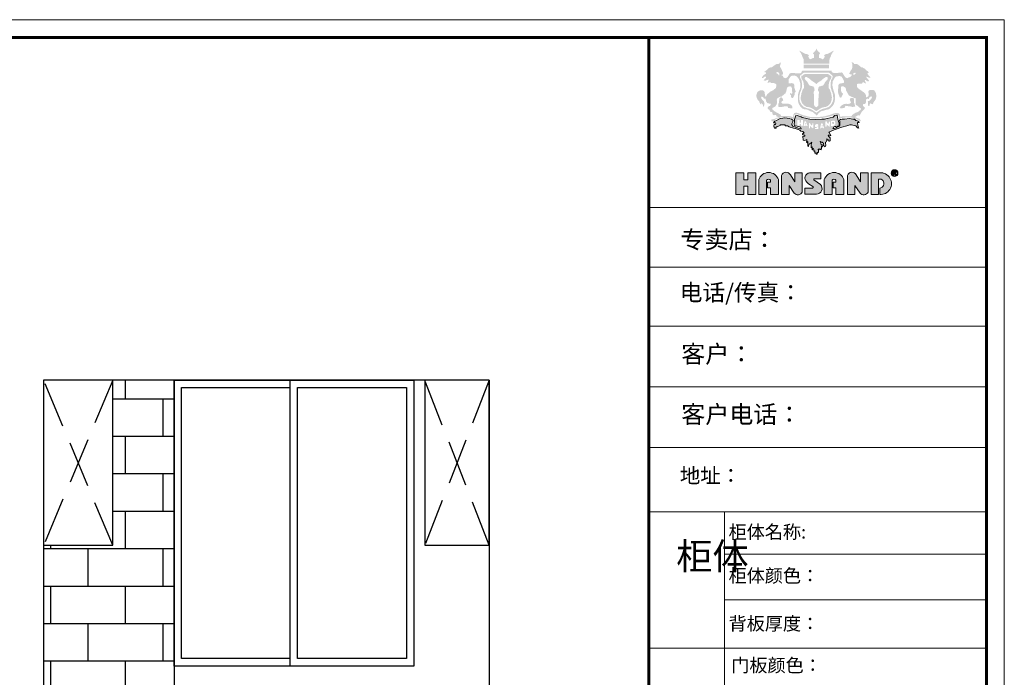
# Model space of a CAD drawing. Units: millimetres. Extents: x 747817 to 792118, y 484304 to 522647.
# Drawn here: x 776765 to 782107, y 487124 to 490690 of the extents above; entities that cross this region are included whole.
import ezdxf

# ---------------------------------------------------------------- set-up
doc = ezdxf.new("R2010")
doc.units = ezdxf.units.MM
doc.linetypes.add('DASH', pattern=[0.35, 0.25, -0.1])
doc.layers.add('01', color=7, linetype='Continuous')
doc.layers.add('家具01', color=24, linetype='Continuous')
doc.styles.get("Standard").update_dxf_attribs({"font": 'txt', "bigfont": 'gbcbig.shx'})

# ---------------------------------------------------------------- blocks, each defined once
blk = doc.blocks.new('tyj76j6ju6')
at = {"layer": '家具01', "linetype": 'ByBlock', "lineweight": 5}
h = blk.add_hatch(color=26, dxfattribs=at)
h.paths.add_polyline_path([(36625.4, 131573.1), (36625.9, 131590.3), (36632.3, 131594.1), (36639.5, 131595.2), (36653.4, 131593), (36658.5, 131593.4), (36665.9, 131604.3), (36670.9, 131602.7), (36678.7, 131597.6), (36685.4, 131595.8), (36684.5, 131601.6), (36680.2, 131610.3), (36677.7, 131618.4), (36683.4, 131618.8), (36690.3, 131612.7), (36698.1, 131609.5), (36707.5, 131611.4), (36705.2, 131616.1), (36691.3, 131632.9), (36686.4, 131638.7), (36690.3, 131640.4), (36696.4, 131638.3), (36707.5, 131633.8), (36716.9, 131633.4), (36713.1, 131640), (36706.5, 131645.5), (36702, 131651.3), (36695.4, 131660.4), (36696.5, 131664.5), (36700.1, 131665.2), (36703.3, 131668.9), (36701.5, 131674), (36690.9, 131680.8), (36685.2, 131684.2), (36680.4, 131692.2), (36668.3, 131698.6), (36663.9, 131701.7), (36653.7, 131701.7), (36647.4, 131709.4), (36632.6, 131720.8), (36626.1, 131725.5), (36616.4, 131725.5), (36606.2, 131726), (36605.4, 131728.2), (36604.4, 131730.7), (36598.7, 131734.5), (36590.2, 131736.2), (36590.4, 131733.6), (36594.3, 131727.3), (36595.7, 131721.2), (36594.8, 131700.7), (36592.4, 131692.4), (36585.1, 131682), (36573.9, 131660.8), (36575.4, 131658.2), (36582.6, 131656.6), (36591.5, 131654.7), (36589.5, 131646.9), (36583.4, 131640.4), (36575.9, 131636.9), (36566.5, 131633.4), (36560.2, 131630), (36549.4, 131635.4), (36536.3, 131654.1), (36532.2, 131662.5), (36526.8, 131668.6), (36522.9, 131668.6), (36493.8, 131665.1), (36477.7, 131665.1), (36467, 131666.4), (36457.1, 131672.3), (36456.9, 131680.6), (36261.5, 131680.4), (36257.3, 131674.2), (36256, 131669.1), (36253.7, 131667.4), (36248.8, 131663.1), (36242.4, 131662.4), (36230.6, 131664), (36223.4, 131662.2), (36212.4, 131664), (36202.4, 131665.8), (36192.7, 131665.8), (36178.3, 131662.7), (36172.8, 131653.6), (36168.1, 131645.2), (36160.3, 131635.1), (36151.6, 131630.3), (36141.8, 131633.2), (36136, 131635.9), (36133.1, 131641.9), (36131.8, 131647), (36123.9, 131648.3), (36123.6, 131651.7), (36126.1, 131653.6), (36129.4, 131654.3), (36133.1, 131658.3), (36133.6, 131667.6), (36129.1, 131674.9), (36120.7, 131695), (36115.1, 131701.8), (36112.1, 131714.3), (36115.1, 131717.1), (36117.4, 131725.8), (36116.8, 131732.6), (36112.8, 131738.8), (36111.4, 131731.5), (36103.2, 131724.7), (36089.9, 131725.5), (36067.9, 131710.3), (36058.8, 131702.6), (36051.2, 131702.9), (36040.1, 131699), (36030.5, 131689.1), (36006.7, 131671.2), (36011.5, 131670.4), (36020.3, 131668.7), (36021.1, 131661.9), (36002.8, 131650), (35991.7, 131633.8), (35996.8, 131630.7), (36003.9, 131634.6), (36009.8, 131640.6), (36020.9, 131639.7), (36020.3, 131634.4), (36014.1, 131627.6), (36004.5, 131617.1), (36009.3, 131614.6), (36014.6, 131612.9), (36035.3, 131621.9), (36038.4, 131618.5), (36033.6, 131610.6), (36029.4, 131595.9), (36039.2, 131603), (36047.1, 131604.2), (36053.4, 131599), (36076.5, 131597), (36084.2, 131592.9), (36088, 131589.1), (36089, 131579.5), (36085.6, 131564.9), (36071.3, 131553.5), (36065, 131548.7), (36048.2, 131540.7), (36034.5, 131528.9), (36027.6, 131523.4), (36020.1, 131508.2), (36016.5, 131507.1), (36014.9, 131509.3), (36014, 131516.6), (36012.2, 131524.3), (36010.8, 131538.5), (36002.4, 131547.3), (35995.6, 131549.6), (35986, 131550.3), (35973.8, 131546.4), (35969, 131543), (35962.6, 131537.8), (35956.9, 131523.2), (35955.4, 131514), (35957.4, 131500.3), (35962, 131491.4), (35967.8, 131482.3), (35972.7, 131478.7), (35982.5, 131458.1), (35986.6, 131454.4), (35987.7, 131456.5), (35990.8, 131468.6), (35993.8, 131456), (35998.7, 131457.3), (36000, 131447.9), (36003.3, 131437.9), (36006, 131445.8), (36009.4, 131453.1), (36010, 131460.1), (36006.8, 131472.9), (36003.8, 131478), (35997.8, 131483.5), (35993.3, 131489.7), (35989.3, 131495), (35988.1, 131500.1), (35986.5, 131505.9), (35994.7, 131507.1), (36001.8, 131502.3), (36007.4, 131493.1), (36011.2, 131493.2), (36018.3, 131493.6), (36018, 131488.1), (36020.4, 131476.2), (36028.2, 131465.2), (36038.3, 131462), (36051.7, 131459.7), (36048.9, 131447.3), (36037.1, 131443.6), (36033.8, 131438.5), (36030.9, 131434), (36032.5, 131423.6), (36037.1, 131422.5), (36040.2, 131421.8), (36043.5, 131418.1), (36046.1, 131410.7), (36050.3, 131405.1), (36056, 131405.8), (36060.6, 131404.1), (36062.1, 131399.5), (36063.2, 131392.5), (36065.4, 131388.1), (36069.4, 131384.3), (36074.9, 131384.1), (36083.3, 131385.5), (36087.8, 131383.1), (36087.7, 131379.7), (36089.3, 131375.7), (36093.7, 131373.8), (36107.7, 131371.7), (36102.3, 131369.1), (36091.9, 131367), (36087.8, 131364.1), (36076.4, 131359.3), (36062, 131356.5), (36054.3, 131354.6), (36055.1, 131348.4), (36060.5, 131341.9), (36063.7, 131344.6), (36072.9, 131347.4), (36080.2, 131354.7), (36101.1, 131363.8), (36109.3, 131367.1), (36119.7, 131370.8), (36158.7, 131369.9), (36179.4, 131368), (36202, 131358.6), (36206.7, 131358.9), (36206.5, 131366.2), (36206.7, 131376), (36207.4, 131382.6), (36211.7, 131387.5), (36227.7, 131391), (36238.9, 131386.3), (36261.3, 131376), (36302, 131366.8), (36334.9, 131362.4), (36387.6, 131364.7), (36403.3, 131367), (36434.8, 131373.6), (36464.5, 131381.9), (36471.4, 131385.8), (36480.3, 131388.5), (36494.1, 131387.9), (36499.7, 131386), (36504.7, 131379.7), (36506.3, 131364.5), (36507.3, 131360.4), (36513.4, 131360.9), (36522.3, 131364.5), (36539.4, 131368.2), (36563.3, 131369.5), (36585, 131369.7), (36605.6, 131364.3), (36630.2, 131355), (36650.5, 131342.5), (36649.9, 131350.8), (36644.9, 131359), (36627.6, 131366.2), (36608.7, 131371.8), (36613.8, 131372.8), (36621.4, 131376.2), (36626.8, 131381.4), (36632.9, 131382.4), (36643, 131381.8), (36648.7, 131389.8), (36653.6, 131400.8), (36663.5, 131413.5), (36677.1, 131426), (36678.3, 131433.6), (36676, 131437.8), (36669.2, 131442.4), (36665.2, 131446.7), (36666.1, 131453.5), (36667.8, 131457.9), (36678.8, 131458.5), (36681.3, 131460.7), (36685.5, 131469.7), (36686.2, 131485.6), (36689.1, 131491.5), (36695.5, 131493.9), (36704.6, 131492.4), (36706.2, 131495.1), (36708.1, 131501.9), (36717.9, 131508.8), (36723.4, 131508.8), (36725.5, 131502.4), (36720.9, 131491.3), (36707.1, 131479.5), (36702.1, 131479.3), (36698.1, 131477.1), (36699.6, 131457.1), (36700.4, 131449.5), (36701.9, 131444.5), (36706.3, 131444.2), (36709.5, 131449.2), (36710.2, 131454.4), (36712.2, 131459.6), (36718.3, 131464.2), (36721.4, 131459.1), (36726.7, 131456.8), (36732.7, 131460), (36735.2, 131464.7), (36735.9, 131469.6), (36743.2, 131479.5), (36749.9, 131488.9), (36756.1, 131511.2), (36750.6, 131534.8), (36740.9, 131549), (36733.9, 131551.7), (36714.8, 131552.6), (36707.1, 131549.3), (36702.4, 131543.2), (36703.1, 131521.5), (36703.1, 131514), (36698.5, 131508.3), (36692.6, 131503.7), (36685.1, 131504.6), (36687.1, 131514.9), (36680.4, 131526.7), (36672.6, 131535.4), (36646.7, 131553.6), (36633.5, 131563.1)])
h.paths.add_polyline_path([(36553.6, 131548.9), (36565.6, 131525.4), (36573.5, 131514.5), (36587.2, 131508.1), (36618.4, 131494.3), (36617.6, 131472.6), (36618, 131453.6), (36629.7, 131446.5), (36641.6, 131435.6), (36653.8, 131427.3), (36649.9, 131419.4), (36634.1, 131406.9), (36614.5, 131399.2), (36602.6, 131391.9), (36594.1, 131385.2), (36588, 131377.2), (36551.6, 131377.5), (36527.1, 131376.3), (36515.4, 131370.9), (36512, 131388.2), (36504.5, 131397.1), (36494, 131398.9), (36475.5, 131397.3), (36450.9, 131387.8), (36410, 131376.3), (36367.7, 131371.6), (36319.3, 131371.2), (36266.9, 131383.9), (36234.8, 131397.7), (36220.5, 131401.5), (36209.3, 131398.3), (36206, 131394.3), (36202.8, 131387.2), (36200.8, 131382), (36200.8, 131376.2), (36199.7, 131369.8), (36196.1, 131371.3), (36184.4, 131376.7), (36172.8, 131378.3), (36162.6, 131378.5), (36135.2, 131378), (36121.6, 131378), (36116.4, 131387.7), (36107.4, 131392.8), (36094, 131400.9), (36077.1, 131409.5), (36065.1, 131419.8), (36061.4, 131427.2), (36063.1, 131433), (36072.7, 131437.8), (36082.2, 131442.7), (36091.9, 131457.5), (36092.4, 131476.9), (36091.7, 131487.7), (36094, 131494.2), (36110.4, 131505.8), (36122.4, 131507.6), (36149.4, 131529.9), (36155.7, 131544.8), (36157.7, 131558.2), (36160.3, 131567), (36166.5, 131573.4), (36181.1, 131576.7), (36187.8, 131573.7), (36191.7, 131566.8), (36193.3, 131550.6), (36194.9, 131530.8), (36191.7, 131526.9), (36183.6, 131529.9), (36179.5, 131531.2), (36179.2, 131522.5), (36185.2, 131518.1), (36186.4, 131508.4), (36190.3, 131499.9), (36199.3, 131498.5), (36209.7, 131518.3), (36211.3, 131532.6), (36214.1, 131535.4), (36218, 131540.3), (36213.6, 131553.7), (36209.5, 131565.9), (36209.5, 131583.9), (36203, 131594.7), (36191.5, 131598.1), (36182.4, 131596.3), (36170.7, 131597), (36170.2, 131610.6), (36171.6, 131624.3), (36180.1, 131637.1), (36185.4, 131642.6), (36191.1, 131646.7), (36207.3, 131648.5), (36223.1, 131643.5), (36238, 131626.1), (36243.3, 131612.4), (36248.3, 131594.9), (36249, 131575.3), (36246.5, 131559.4), (36239.4, 131544.6), (36233.7, 131524.8), (36232.4, 131504.5), (36232.3, 131480.2), (36237.6, 131459.6), (36248.6, 131441.8), (36261.2, 131429.2), (36277.4, 131422.5), (36290.5, 131422), (36297.8, 131419.2), (36312.5, 131412), (36331.7, 131405.3), (36351.9, 131387.1), (36357.5, 131380.6), (36368.7, 131395), (36384.7, 131410.1), (36405.1, 131415.2), (36417, 131419), (36439.5, 131423.8), (36453.4, 131435), (36468.6, 131452.6), (36475.5, 131467.8), (36480.2, 131492.5), (36478.8, 131521.4), (36470.5, 131545.7), (36463.4, 131574.2), (36462.4, 131581.9), (36463.4, 131607.8), (36477.1, 131631.9), (36485.6, 131641), (36495.5, 131643.6), (36507.7, 131644.2), (36518.2, 131643.6), (36525.5, 131637.9), (36530.1, 131630.1), (36536, 131619), (36540, 131610.9), (36539.2, 131602.4), (36536.8, 131598.3), (36526.7, 131597.1), (36517.4, 131596.3), (36505.5, 131591.6), (36502.8, 131584.5), (36500.4, 131558.2), (36499.2, 131544.5), (36499.4, 131536.6), (36506.5, 131515), (36511.7, 131503.5), (36516.8, 131501), (36519.6, 131499), (36526.3, 131511.5), (36531.1, 131521.4), (36533.4, 131528.1), (36526.7, 131532.6), (36522.6, 131537.8), (36518.4, 131555.2), (36518.4, 131565.7), (36521.8, 131576.6), (36536.8, 131575.4), (36550.7, 131565.9)], flags=16)
h.paths.add_polyline_path([(36599.3, 131499.1), (36605.2, 131494.2), (36605, 131480.5), (36605.5, 131468.4), (36610.2, 131459.8), (36613.9, 131441.9), (36597.9, 131438.8), (36578.4, 131443), (36568.1, 131443.9), (36556.3, 131446.1), (36549.4, 131446.4), (36546.3, 131440.8), (36544.9, 131435.6), (36541.1, 131432.6), (36523.9, 131429.9), (36516.3, 131429.9), (36511.4, 131432.8), (36518.2, 131444.9), (36525.1, 131450), (36536.4, 131456.9), (36551.4, 131459.8), (36565.2, 131459.6), (36575, 131459.8), (36581.6, 131462.5), (36586.1, 131470.1), (36582.1, 131477.3), (36578, 131485.6), (36582.4, 131497.9)], flags=0)
h.paths.add_polyline_path([(36603.5, 131652.3), (36601.3, 131654.7), (36602.2, 131658.2), (36602.3, 131662.6), (36605.8, 131665.9), (36614.5, 131666.4), (36618.1, 131662.8), (36617.4, 131660), (36613.5, 131659), (36612.9, 131658.1), (36607.7, 131653.1)], flags=16)
h.paths.add_polyline_path([(36462.9, 131534.1), (36466.7, 131516.5), (36467.4, 131503), (36468.6, 131493.2), (36464.6, 131474.2), (36452.3, 131452.5), (36437.1, 131438.3), (36420.4, 131432.1), (36413.8, 131429.7), (36409.3, 131429.1), (36394.4, 131425.3), (36374.1, 131414.4), (36368.9, 131409.9), (36362.2, 131405.8), (36353.8, 131400.1), (36352, 131402.8), (36347.6, 131405.8), (36340.9, 131409.9), (36335.7, 131414.4), (36315.4, 131425.3), (36300.5, 131429.1), (36296, 131429.7), (36289.4, 131432.1), (36272.7, 131438.3), (36257.5, 131452.5), (36245.2, 131474.2), (36241.2, 131493.2), (36242.4, 131503), (36243, 131516.5), (36246.9, 131534.1), (36252.3, 131546), (36255.9, 131558.7), (36260.2, 131572.4), (36259, 131598.3), (36255.9, 131619.1), (36248, 131632.1), (36245.8, 131640.4), (36247.1, 131645.9), (36250.6, 131650.3), (36252.8, 131653.7), (36256.4, 131654.1), (36260, 131657.3), (36265.8, 131663.9), (36273.1, 131668), (36354.9, 131668), (36436.7, 131668), (36444, 131663.9), (36449.8, 131657.3), (36453.3, 131654.1), (36457, 131653.7), (36459.2, 131650.3), (36462.7, 131645.9), (36464, 131640.4), (36461.8, 131632.1), (36453.9, 131619.1), (36450.7, 131598.3), (36449.6, 131572.4), (36453.9, 131558.7), (36457.5, 131546)], flags=16)
h.paths.add_polyline_path([(36453.4, 131532.8), (36455.9, 131517.9), (36458.6, 131504.3), (36458, 131488.6), (36452.8, 131471.6), (36448.6, 131462.2), (36443.5, 131456.6), (36436.6, 131449.4), (36429.3, 131444.8), (36420, 131439.6), (36400.5, 131436.6), (36390.1, 131433.2), (36375.5, 131425), (36354.9, 131410.7), (36334.3, 131425), (36319.7, 131433.2), (36309.3, 131436.6), (36289.8, 131439.6), (36280.5, 131444.8), (36273.1, 131449.4), (36266.3, 131456.6), (36261.2, 131462.2), (36257, 131471.6), (36251.8, 131488.6), (36251.2, 131504.3), (36253.8, 131517.9), (36256.4, 131532.8), (36260.3, 131540.5), (36263.7, 131553.8), (36266.7, 131557.9), (36271, 131562.3), (36273.6, 131571), (36271.7, 131586.9), (36271, 131597.2), (36266.7, 131611.4), (36262.8, 131617.3), (36256.9, 131628.3), (36254.6, 131635.4), (36254.2, 131640.4), (36256.3, 131646.8), (36264.4, 131648.4), (36266.4, 131651.2), (36269.4, 131654.6), (36271.8, 131656.8), (36282.7, 131657.7), (36354.9, 131657.7), (36427.1, 131657.7), (36438, 131656.8), (36440.4, 131654.6), (36443.4, 131651.2), (36445.4, 131648.4), (36453.5, 131646.8), (36455.6, 131640.4), (36455.2, 131635.4), (36452.9, 131628.3), (36447, 131617.3), (36443.1, 131611.4), (36438.8, 131597.2), (36438.1, 131586.9), (36436.2, 131571), (36438.8, 131562.3), (36443.1, 131557.9), (36446, 131553.8), (36449.5, 131540.5)], flags=0)
h.paths.add_polyline_path([(36431.4, 131626.6), (36428.7, 131621.2), (36425.3, 131616.4), (36420.8, 131613.7), (36414.5, 131605.2), (36407.3, 131592.8), (36403.7, 131586.7), (36400.7, 131582), (36374.1, 131575), (36368.7, 131566.7), (36366.2, 131550.4), (36370.3, 131543.4), (36372.4, 131536.6), (36373.4, 131529.9), (36369.6, 131522.2), (36369.5, 131449.8), (36363.4, 131442.7), (36358.7, 131438.4), (36354.9, 131437.1), (36351.1, 131438.4), (36346.4, 131442.7), (36340.3, 131449.8), (36340.2, 131522.2), (36336.4, 131529.9), (36337.4, 131536.6), (36339.5, 131543.4), (36343.6, 131550.4), (36341, 131566.7), (36335.6, 131575), (36309.1, 131582), (36306.1, 131586.7), (36302.5, 131592.8), (36295.3, 131605.2), (36289, 131613.7), (36284.5, 131616.4), (36281.1, 131621.2), (36278.4, 131626.6), (36278.4, 131630.8), (36280.2, 131637.1), (36290.1, 131639.2), (36295.6, 131635.3), (36303.2, 131630.6), (36310.4, 131626.1), (36317.8, 131619.8), (36321.7, 131615.1), (36331.6, 131608.8), (36335.9, 131606.3), (36348.7, 131597.6), (36354.9, 131591.3), (36361.1, 131597.6), (36373.9, 131606.3), (36378.2, 131608.8), (36388.1, 131615.1), (36392, 131619.8), (36399.4, 131626.1), (36406.6, 131630.6), (36414.2, 131635.3), (36419.6, 131639.2), (36429.6, 131637.1), (36431.4, 131630.8)], flags=16)
h.paths.add_polyline_path([(36195.8, 131441), (36196.2, 131433), (36194.5, 131430.1), (36184.9, 131430.6), (36169.3, 131431.2), (36166.2, 131433.7), (36165.7, 131439.7), (36160.6, 131443), (36149.2, 131443.5), (36142.3, 131442.6), (36124.7, 131439), (36111.3, 131438.4), (36103.5, 131439), (36102.2, 131444.1), (36102.6, 131460.8), (36106.2, 131468.2), (36107.5, 131480.7), (36109.6, 131493.8), (36110.7, 131496.5), (36114.2, 131500.5), (36121.4, 131503.6), (36128, 131497.6), (36132.7, 131491.6), (36134.3, 131483.8), (36131.2, 131478.9), (36128.3, 131478.7), (36125.1, 131475.5), (36122.5, 131470.4), (36123.4, 131466.9), (36129.8, 131461.7), (36143.9, 131459.7), (36163.3, 131461.5), (36181.3, 131456.6), (36189.8, 131449.9)], flags=0)
h.paths.add_polyline_path([(36109, 131656), (36107.8, 131650.8), (36105.7, 131649.1), (36101.2, 131656.9), (36097.2, 131659.9), (36089.5, 131663.8), (36089.7, 131668.5), (36092.3, 131669.7), (36097.5, 131671.2), (36102.6, 131670), (36107.5, 131662.5)], flags=16)
h.paths.add_polyline_path([(36500.7, 131350.9), (36498, 131356.1), (36496.5, 131373.7), (36494.4, 131382), (36490.9, 131383.8), (36474.9, 131381.7), (36473.7, 131378.2), (36467, 131370.7), (36426.9, 131363), (36408.8, 131357.7), (36392.4, 131356.7), (36351.7, 131355.8), (36312.4, 131356.5), (36300.3, 131358.9), (36292.1, 131361.5), (36284, 131364.2), (36261.4, 131368.8), (36253.5, 131372.9), (36234.7, 131379.7), (36227.8, 131382.5), (36216.9, 131378.7), (36213.3, 131369.8), (36210.5, 131354.9), (36208.8, 131343.3), (36207.7, 131324.5), (36209, 131315.2), (36215.1, 131313.1), (36227.8, 131311), (36249.5, 131303.4), (36253.7, 131296.5), (36252, 131294.2), (36241.5, 131296), (36230.4, 131299.8), (36197.8, 131311.8), (36191.5, 131319.7), (36192, 131326.9), (36198.4, 131339.6), (36201.7, 131351.7), (36196.8, 131354.1), (36189, 131357.1), (36175.1, 131362.6), (36160.5, 131364.2), (36144, 131365.4), (36132.7, 131364.7), (36115.1, 131361), (36106.4, 131358.1), (36089.4, 131349.8), (36077.7, 131344.4), (36073.4, 131339.6), (36071.1, 131337), (36070.6, 131334.1), (36078.5, 131334), (36083, 131332.6), (36084.6, 131328.7), (36083, 131321), (36077.3, 131321), (36073.8, 131321.3), (36071.9, 131312.8), (36074.6, 131301.3), (36077.3, 131297.6), (36087.1, 131297.5), (36086, 131302.7), (36094.3, 131308.4), (36103.1, 131309.9), (36114.2, 131315), (36115, 131320.5), (36131.2, 131320), (36144.6, 131320.2), (36149.4, 131313.5), (36163.8, 131313.2), (36175.2, 131307.6), (36203.2, 131297.7), (36213.8, 131294.4), (36234.5, 131289.2), (36244.9, 131284.1), (36250.8, 131277.3), (36265.9, 131275.8), (36274.2, 131267), (36262.1, 131260.5), (36263.1, 131254.7), (36278.4, 131250.2), (36279.3, 131244.8), (36265, 131243.6), (36268.4, 131217.7), (36276.4, 131215.6), (36283.1, 131217.1), (36286.4, 131220.9), (36292.6, 131222.6), (36292.1, 131215.2), (36290.7, 131205.4), (36291.8, 131199.5), (36298.4, 131207.8), (36298.3, 131201.9), (36297.8, 131188), (36298.5, 131179.1), (36299.9, 131175.5), (36300.5, 131174.3), (36302.3, 131177), (36306, 131187.1), (36307.6, 131190.2), (36318, 131198.2), (36321.6, 131200.9), (36325.9, 131203.4), (36320.9, 131187.5), (36320.8, 131180.8), (36321.1, 131168.4), (36321.5, 131166), (36323.9, 131170), (36325, 131172.3), (36327.1, 131171.2), (36327.3, 131154.6), (36327.9, 131152.4), (36329.5, 131152.9), (36330.5, 131156.9), (36332.2, 131161), (36334.3, 131161.4), (36337.2, 131159.6), (36339.2, 131155.2), (36339, 131147.4), (36339.2, 131145), (36342, 131144.1), (36343, 131145.9), (36344.8, 131144.4), (36345.8, 131135.4), (36346, 131131.4), (36347.8, 131130.8), (36349.3, 131132), (36351.9, 131133.4), (36353.7, 131128.2), (36354.3, 131124.5), (36356.2, 131123.7), (36360.5, 131124.9), (36361, 131131.4), (36361.7, 131138.6), (36365.6, 131134.7), (36367.3, 131133.2), (36368.6, 131139.6), (36369, 131144.4), (36368.4, 131156.8), (36369.3, 131158.3), (36371.6, 131156.6), (36371.7, 131151.8), (36375, 131158.7), (36378.5, 131159.4), (36382.2, 131155.9), (36387.4, 131153.9), (36389.5, 131164.7), (36388.6, 131169.9), (36388.9, 131178.9), (36393.5, 131173.8), (36395.3, 131172.6), (36394.7, 131179.4), (36393.5, 131186.7), (36387.6, 131186), (36386.9, 131190.7), (36386.1, 131196), (36382.1, 131202.8), (36381.3, 131206.8), (36381.9, 131208.5), (36386.4, 131206.3), (36389.6, 131203.1), (36394.7, 131204), (36397.3, 131202.3), (36398, 131199.3), (36402, 131197), (36402.1, 131192.8), (36400.9, 131187.4), (36404.9, 131180), (36412.4, 131175.5), (36413.6, 131173.9), (36418, 131183.9), (36416.8, 131197.9), (36417.1, 131204.7), (36420, 131206.8), (36422.7, 131211.7), (36425.5, 131218.1), (36425, 131224.8), (36426, 131226.2), (36433.4, 131221.1), (36433, 131212.9), (36442.3, 131212.2), (36445.2, 131213), (36446.7, 131214.6), (36446.2, 131234), (36436.8, 131245), (36434.1, 131247.9), (36433.4, 131250.1), (36442.2, 131250.6), (36447.2, 131248.7), (36451.5, 131247.1), (36442.6, 131267.6), (36438.6, 131270.4), (36462.9, 131282.2), (36480.7, 131289.6), (36524.6, 131303.8), (36557.4, 131313.5), (36579.1, 131319), (36588.6, 131319.6), (36617.6, 131312.2), (36629.6, 131298.9), (36638.9, 131297.2), (36634.9, 131307.2), (36630.7, 131319.2), (36629.9, 131328.5), (36630.1, 131331), (36630.3, 131334.6), (36633.3, 131335.7), (36637.3, 131335.2), (36639.8, 131336.5), (36638.9, 131342.7), (36634.5, 131345.1), (36628.2, 131347.1), (36619, 131348), (36608.6, 131358), (36599, 131358.5), (36575.2, 131362), (36542.3, 131358.5), (36527.4, 131357.8), (36515.2, 131355.2), (36510.2, 131350.3), (36511.2, 131342.8), (36511.5, 131326.2), (36512.4, 131320.5), (36511.5, 131314.7), (36510.4, 131312), (36505, 131308), (36498.5, 131305.6), (36490.2, 131301.5), (36486.8, 131300.2), (36474.9, 131296.2), (36465.9, 131294.5), (36466.2, 131298.5), (36469.7, 131304.3), (36478, 131307.7), (36485.3, 131309.8), (36495.4, 131311.2), (36504.4, 131313.3), (36506.7, 131313.8), (36507.5, 131329.9), (36504.9, 131336.3)])
h.paths.add_polyline_path([(36309.9, 131331.3), (36314, 131330.8), (36316.9, 131324.1), (36321.6, 131317.2), (36324.6, 131314.8), (36327.8, 131318.6), (36327.8, 131323.8), (36329.1, 131329.7), (36333.4, 131331.3), (36334.7, 131329.1), (36335.9, 131324), (36334.6, 131306.3), (36335, 131299.5), (36332.9, 131295.6), (36329.5, 131298.8), (36322.8, 131303.5), (36318.6, 131306.5), (36313.7, 131313.4), (36313.6, 131302.7), (36312, 131296.2), (36305.8, 131297.4), (36305.9, 131329.9)], flags=16)
h.paths.add_polyline_path([(36288.3, 131337.9), (36290.2, 131330), (36291.1, 131327), (36297, 131311.8), (36291.2, 131310.9), (36289.9, 131313.1), (36287.8, 131315.1), (36282.6, 131314.8), (36279.4, 131314.8), (36275.7, 131311), (36270, 131311.1), (36275.9, 131339.2), (36277.2, 131342.1), (36278.3, 131343.5), (36285.4, 131343.3)], flags=16)
h.paths.add_polyline_path([(36286.1, 131329.5), (36288.3, 131324.6), (36285.4, 131324), (36282.8, 131323.2), (36279.3, 131323.5), (36281.7, 131331.9), (36283.2, 131332.2)], flags=0)
h.paths.add_polyline_path([(36347.1, 131318), (36350.7, 131321.9), (36357.7, 131325.8), (36364.3, 131324.1), (36368.2, 131319.4), (36369.2, 131315.7), (36365.5, 131312.4), (36362.6, 131310.9), (36367.8, 131308.6), (36369.5, 131302.3), (36368.8, 131298.6), (36368.7, 131293.4), (36367, 131292.3), (36362.8, 131291.4), (36354.2, 131291.7), (36348.5, 131291.1), (36346.4, 131292.2), (36345.1, 131294.8), (36346.1, 131298.9), (36348.6, 131298.5), (36355.1, 131297.9), (36359.3, 131298.3), (36360.1, 131302.7), (36357.3, 131303.2), (36352.4, 131304.4), (36349.5, 131304.9), (36346.9, 131306.1), (36346.1, 131308.5)], flags=16)
h.paths.add_polyline_path([(36265.5, 131314.1), (36252, 131314.1), (36252, 131325.1), (36244.4, 131325.1), (36244.4, 131314.7), (36228.2, 131314.7), (36228.2, 131351.1), (36244.2, 131351.1), (36244.2, 131333.6), (36252.6, 131333.6), (36252.6, 131351.1), (36265.5, 131351.1)], flags=16)
h.paths.add_polyline_path([(36386.1, 131325.1), (36387.5, 131328), (36388.6, 131329.4), (36395.7, 131329.2), (36398.6, 131323.8), (36400.5, 131316), (36401.3, 131312.9), (36407.3, 131297.7), (36401.5, 131296.9), (36400.1, 131299), (36398, 131301), (36392.8, 131300.7), (36389.7, 131300.7), (36386, 131296.9), (36380.3, 131297)], flags=16)
h.paths.add_polyline_path([(36392, 131317.8), (36393.5, 131318.1), (36396.4, 131315.4), (36398.5, 131310.5), (36395.6, 131309.9), (36393, 131309.1), (36389.5, 131309.4)], flags=0)
h.paths.add_polyline_path([(36416, 131341.3), (36420, 131342.7), (36424.1, 131342.1), (36427, 131335.5), (36431.7, 131328.5), (36434.7, 131326.1), (36437.9, 131329.9), (36437.9, 131335.2), (36439.2, 131341.1), (36443.5, 131342.7), (36444.8, 131340.4), (36446, 131335.3), (36444.7, 131317.6), (36445.1, 131310.8), (36443, 131307), (36439.6, 131310.1), (36432.9, 131314.9), (36428.7, 131317.9), (36423.8, 131324.7), (36423.7, 131314.1), (36422.1, 131307.5), (36416, 131308.8)], flags=16)
h.paths.add_polyline_path([(36452.4, 131346.1), (36461.1, 131346.4), (36468.7, 131347.2), (36476.4, 131347.1), (36479.6, 131343.3), (36480.8, 131336.1), (36480.7, 131323.9), (36476.2, 131316.1), (36466.4, 131312.3), (36453.9, 131313.2)], flags=16)
h.paths.add_polyline_path([(36460.4, 131338.5), (36467.9, 131339.3), (36472.3, 131339.1), (36472.7, 131330.1), (36471.4, 131325), (36462.7, 131324.4), (36460.4, 131333.3)], flags=0)
h.paths.add_polyline_path([(36438.7, 131721.3), (36271, 131721.3), (36271, 131697), (36438.7, 131697)], flags=17)
h.paths.add_polyline_path([(36442.1, 131747.9), (36443.4, 131759.4), (36450.2, 131772), (36455, 131787.1), (36462, 131799.5), (36469.5, 131810.2), (36471.1, 131813.9), (36458.2, 131807.8), (36444.5, 131799.2), (36429.8, 131791.9), (36418.5, 131791.1), (36412.8, 131787.1), (36406.7, 131782), (36411.2, 131775.8), (36409.6, 131770.2), (36405.1, 131763), (36400.8, 131758.1), (36397.8, 131756.8), (36392.2, 131757.9), (36386, 131763), (36376.9, 131764.6), (36373.4, 131766.2), (36372.8, 131775.6), (36374.2, 131788.7), (36381.4, 131796.5), (36375.5, 131801.1), (36373.6, 131804.6), (36364, 131811.8), (36359.7, 131819.9), (36356.4, 131827.9), (36353.2, 131819.9), (36348.9, 131811.8), (36339.2, 131804.6), (36337.4, 131801.1), (36331.5, 131796.5), (36338.7, 131788.7), (36340, 131775.6), (36339.5, 131766.2), (36336, 131764.6), (36326.9, 131763), (36320.7, 131757.9), (36315.1, 131756.8), (36312.1, 131758.1), (36307.8, 131763), (36303.3, 131770.2), (36301.6, 131775.8), (36306.2, 131782), (36300, 131787.1), (36294.4, 131791.1), (36283.1, 131791.9), (36268.3, 131799.2), (36254.7, 131807.8), (36241.8, 131813.9), (36243.4, 131810.2), (36250.9, 131799.5), (36257.9, 131787.1), (36262.7, 131772), (36269.4, 131759.4), (36270.8, 131747.9), (36271.2, 131728.3), (36441.7, 131728.3)])
h = blk.add_hatch(color=26, dxfattribs=at)
h.paths.add_polyline_path([(35871.8, 130953.6), (35871.8, 131000.8), (35819.8, 131000.8), (35819.8, 130856.5), (35871.8, 130856.5), (35871.8, 130910.5), (35898.9, 130910.5), (35898.9, 130856.5), (35951, 130856.5), (35951, 131000.8), (35898.9, 131000.8), (35898.9, 130953.6)])
h.paths.add_polyline_path([(35971.7, 130855.2), (36023.6, 130855.2), (36023.6, 130950.6, -0.627199), (36050.1, 130950.6), (36050.1, 130937.1), (36030.8, 130937.1), (36030.8, 130900.8), (36050.1, 130900.8), (36050.1, 130855.2), (36103, 130855.2), (36103, 130955.2, 0.718995), (35971.7, 130955.2)])
h.paths.add_polyline_path([(36173.9, 130916), (36207.6, 130865.8, 0.529253), (36261.4, 130871.5), (36261.4, 131000.5), (36211.3, 131000.5), (36211.3, 130939.3), (36181, 130989.9, 0.62169), (36123.8, 130982.2), (36123.8, 130856.6), (36173.9, 130856.6)])
h.paths.add_polyline_path([(36303.1, 130927.8), (36338.2, 130904.2), (36328.8, 130897.5), (36278.5, 130897.5), (36278.5, 130857.9), (36355.6, 130857.9, 0.666634), (36382.4, 130922.2), (36339.5, 130952.5), (36330.9, 130955.5), (36341.2, 130959.9), (36386.2, 130959.9), (36386.2, 130999.9), (36310.7, 130999.9, 0.645148), (36290.9, 130938.4)])
h.paths.add_polyline_path([(36459.6, 130950.6, -0.627199), (36486, 130950.6), (36486, 130937.1), (36466.7, 130937.1), (36466.7, 130900.8), (36486, 130900.8), (36486, 130855.2), (36538.9, 130855.2), (36538.9, 130955.2, 0.718995), (36407.6, 130955.2), (36407.6, 130855.2), (36459.6, 130855.2)])
h.paths.add_polyline_path([(36562.2, 130856.6), (36612.4, 130856.6), (36612.4, 130916), (36646.1, 130865.8, 0.529253), (36699.9, 130871.5), (36699.9, 131000.5), (36649.8, 131000.5), (36649.8, 130939.3), (36619.5, 130989.9, 0.62169), (36562.2, 130982.2)])
h.paths.add_polyline_path([(36770.2, 130958.3, -1.064608), (36777.7, 130898.7), (36777.7, 130855.8, 1.002194), (36788.4, 131000.5), (36720.9, 131000.5), (36720.9, 130856), (36770.2, 130856)])
h = blk.add_hatch(color=26, dxfattribs=at)
h.paths.add_polyline_path([(36899.2, 130998.5, 1), (36853.9, 130998.5, 1)])
h.paths.add_polyline_path([(36894.7, 130998.5, 1), (36858.4, 130998.5, 1)], flags=16)
h = blk.add_hatch(color=26, dxfattribs=at)
h.paths.add_polyline_path([(36884.9, 131003), (36884.8, 131005.6), (36882.8, 131007.7), (36880.8, 131009.6), (36877.1, 131010.3), (36865.9, 131010.3), (36865.9, 130986.5), (36870.8, 130986.5), (36870.8, 130995.9), (36871.6, 130995.9), (36874.2, 130996.1), (36876, 130994), (36877, 130992.3), (36879.2, 130989.6), (36879.7, 130986.5), (36886.4, 130986.5), (36885.2, 130988.6), (36883.2, 130991.6), (36879.2, 130997.2), (36882.5, 130999), (36883.8, 130999.9)])
h.paths.add_polyline_path([(36880.4, 131002.4), (36879.3, 130999.8), (36875.2, 130999.5), (36873.3, 130999.6), (36870.5, 130999.4), (36870.5, 131006.5), (36872, 131006.5), (36874.1, 131006.6), (36876.6, 131006.6), (36879.5, 131006.4)], flags=16)
at = {"color": 0, "linetype": 'ByBlock', "lineweight": 5}
for p, q in [((37299.9, 130768.4), (35239.3, 130768.4)), ((37489.3, 130768.4), (35291.3, 130768.4)), ((37299.9, 130768.4), (35291.3, 130768.4)), ((37489.3, 130373.1), (35239.3, 130373.1)), ((37489.3, 129979.1), (35239.3, 129979.1)), ((37489.3, 129574.7), (35239.3, 129574.7)), ((37489.3, 129170.3), (35239.3, 129170.3)), ((37489.3, 128460.8), (35742.7, 128460.8)), ((37489.3, 128156.2), (35742.7, 128156.2)), ((37489.3, 127835.1), (35239.3, 127835.1))]:
    blk.add_line(p, q, dxfattribs=at)
at = {"linetype": 'ByBlock', "lineweight": 5}
blk.add_line((35742.7, 126514.2), (35742.7, 128743.7), dxfattribs=at)
blk.add_lwpolyline([(37607.5, 124177.9), (26354.3, 124177.9), (26354.3, 132020), (37607.5, 132020)], close=True, dxfattribs=at)
blk.add_lwpolyline([(37607.5, 124177.9), (26354.3, 124177.9), (26354.3, 132020), (37607.5, 132020)], close=True, dxfattribs=at)
blk.add_lwpolyline([(37607.5, 124177.9), (26354.3, 124177.9), (26354.3, 132020), (37607.5, 132020)], close=True, dxfattribs=at)
at = {"linetype": 'ByBlock', "lineweight": 5, "const_width": 19.6}
blk.add_lwpolyline([(37489.3, 124296.1), (26472.7, 124296.1), (26472.7, 131901.8), (37489.3, 131901.8)], close=True, dxfattribs=at)
blk.add_lwpolyline([(37489.3, 124296.1), (26472.7, 124296.1), (26472.7, 131901.8), (37489.3, 131901.8)], close=True, dxfattribs=at)
blk.add_lwpolyline([(37489.3, 124296.1), (26472.7, 124296.1), (26472.7, 131901.8), (37489.3, 131901.8)], close=True, dxfattribs=at)
at = {"color": 0, "linetype": 'ByBlock', "lineweight": 5, "const_width": 19.6}
blk.add_lwpolyline([(35239.3, 131901.8), (35239.3, 124940.3)], dxfattribs=at)
at = {"layer": '01', "linetype": 'ByBlock', "lineweight": 5}
blk.add_line((37489.3, 128743.7), (35239.3, 128743.7), dxfattribs=at)
at = {"layer": '家具01', "color": 26, "linetype": 'ByBlock', "lineweight": 5}
for points in [[(36302.3, 131177), (36306, 131187.1), (36307.6, 131190.2), (36318, 131198.2), (36321.6, 131200.9), (36325.9, 131203.4), (36320.9, 131187.5), (36320.8, 131180.8), (36321.1, 131168.4), (36321.5, 131166), (36323.9, 131170), (36325, 131172.3), (36327.1, 131171.2), (36327.3, 131154.6), (36327.9, 131152.4), (36329.5, 131152.9), (36330.5, 131156.9), (36332.2, 131161), (36334.3, 131161.4), (36337.2, 131159.6), (36339.2, 131155.2), (36339, 131147.4), (36339.2, 131145), (36342, 131144.1), (36343, 131145.9), (36344.8, 131144.4), (36345.8, 131135.4), (36346, 131131.4), (36347.8, 131130.8), (36349.3, 131132), (36351.9, 131133.4), (36353.7, 131128.2), (36354.3, 131124.5), (36356.2, 131123.7), (36360.5, 131124.9), (36361, 131131.4), (36361.7, 131138.6), (36365.6, 131134.7), (36367.3, 131133.2), (36368.6, 131139.6), (36369, 131144.4), (36368.4, 131156.8), (36369.3, 131158.3), (36371.6, 131156.6), (36371.7, 131151.8), (36375, 131158.7), (36378.5, 131159.4), (36382.2, 131155.9), (36387.4, 131153.9), (36389.5, 131164.7), (36388.6, 131169.9), (36388.9, 131178.9), (36393.5, 131173.8), (36395.3, 131172.6), (36394.7, 131179.4), (36393.5, 131186.7), (36387.6, 131186), (36386.9, 131190.7), (36386.1, 131196), (36382.1, 131202.8), (36381.3, 131206.8), (36381.9, 131208.5), (36386.4, 131206.3), (36389.6, 131203.1), (36394.7, 131204), (36397.3, 131202.3), (36398, 131199.3), (36402, 131197), (36402.1, 131192.8), (36400.9, 131187.4), (36404.9, 131180), (36412.4, 131175.5), (36413.6, 131173.9), (36418, 131183.9), (36416.8, 131197.9), (36417.1, 131204.7), (36420, 131206.8), (36422.7, 131211.7), (36425.5, 131218.1), (36425, 131224.8), (36426, 131226.2), (36433.4, 131221.1), (36433, 131212.9), (36442.3, 131212.2), (36445.2, 131213), (36446.7, 131214.6), (36446.2, 131234), (36436.8, 131245), (36434.1, 131247.9), (36433.4, 131250.1), (36442.2, 131250.6), (36447.2, 131248.7), (36451.5, 131247.1), (36442.6, 131267.6), (36438.6, 131270.4), (36462.9, 131282.2), (36480.7, 131289.6), (36524.6, 131303.8), (36557.4, 131313.5), (36579.1, 131319), (36588.6, 131319.6), (36617.6, 131312.2), (36629.6, 131298.9), (36638.9, 131297.2), (36634.9, 131307.2), (36630.7, 131319.2), (36629.9, 131328.5), (36630.1, 131331), (36630.3, 131334.6), (36633.3, 131335.7), (36637.3, 131335.2), (36639.8, 131336.5), (36638.9, 131342.7), (36634.5, 131345.1), (36628.2, 131347.1), (36619, 131348), (36608.6, 131358), (36599, 131358.5), (36575.2, 131362), (36542.3, 131358.5), (36527.4, 131357.8), (36515.2, 131355.2), (36510.2, 131350.3), (36511.2, 131342.8), (36511.5, 131326.2), (36512.4, 131320.5), (36511.5, 131314.7), (36510.4, 131312), (36505, 131308), (36498.5, 131305.6), (36490.2, 131301.5), (36486.8, 131300.2), (36474.9, 131296.2), (36465.9, 131294.5), (36466.2, 131298.5), (36469.7, 131304.3), (36478, 131307.7), (36485.3, 131309.8), (36495.4, 131311.2), (36504.4, 131313.3), (36506.7, 131313.8), (36507.5, 131329.9), (36504.9, 131336.3), (36500.7, 131350.9), (36498, 131356.1), (36496.5, 131373.7), (36494.4, 131382), (36490.9, 131383.8), (36474.9, 131381.7), (36473.7, 131378.2), (36467, 131370.7), (36426.9, 131363), (36408.8, 131357.7), (36392.4, 131356.7), (36351.7, 131355.8), (36312.4, 131356.5), (36300.3, 131358.9), (36292.1, 131361.5), (36284, 131364.2), (36261.4, 131368.8), (36253.5, 131372.9), (36234.7, 131379.7), (36227.8, 131382.5), (36216.9, 131378.7), (36213.3, 131369.8), (36210.5, 131354.9), (36208.8, 131343.3), (36207.7, 131324.5), (36209, 131315.2), (36215.1, 131313.1), (36227.8, 131311), (36249.5, 131303.4), (36253.7, 131296.5), (36252, 131294.2), (36241.5, 131296), (36230.4, 131299.8), (36197.8, 131311.8), (36191.5, 131319.7), (36192, 131326.9), (36198.4, 131339.6), (36201.7, 131351.7), (36196.8, 131354.1), (36189, 131357.1), (36175.1, 131362.6), (36160.5, 131364.2), (36144, 131365.4), (36132.7, 131364.7), (36115.1, 131361), (36106.4, 131358.1), (36089.4, 131349.8), (36077.7, 131344.4), (36073.4, 131339.6), (36071.1, 131337), (36070.6, 131334.1), (36078.5, 131334), (36083, 131332.6), (36084.6, 131328.7), (36083, 131321), (36077.3, 131321), (36073.8, 131321.3), (36071.9, 131312.8), (36074.6, 131301.3), (36077.3, 131297.6), (36087.1, 131297.5), (36086, 131302.7), (36094.3, 131308.4), (36103.1, 131309.9), (36114.2, 131315), (36115, 131320.5), (36131.2, 131320), (36144.6, 131320.2), (36149.4, 131313.5), (36163.8, 131313.2), (36175.2, 131307.6), (36203.2, 131297.7), (36213.8, 131294.4), (36234.5, 131289.2), (36244.9, 131284.1), (36250.8, 131277.3), (36265.9, 131275.8), (36274.2, 131267), (36262.1, 131260.5), (36263.1, 131254.7), (36278.4, 131250.2), (36279.3, 131244.8), (36265, 131243.6), (36268.4, 131217.7), (36276.4, 131215.6), (36283.1, 131217.1), (36286.4, 131220.9), (36292.6, 131222.6), (36292.1, 131215.2), (36290.7, 131205.4), (36291.8, 131199.5), (36298.4, 131207.8), (36298.3, 131201.9), (36297.8, 131188), (36298.5, 131179.1), (36299.9, 131175.5), (36300.5, 131174.3), (36302.3, 131177)], [(35898.9, 130910.5), (35871.8, 130910.5), (35871.8, 130856.5), (35819.8, 130856.5), (35819.8, 131000.8), (35871.8, 131000.8), (35871.8, 130953.6), (35898.9, 130953.6), (35898.9, 131000.8), (35951, 131000.8), (35951, 130856.5), (35898.9, 130856.5), (35898.9, 130910.5)], [(36386.2, 130999.9), (36310.7, 130999.9)], [(36386.2, 130999.9), (36386.2, 130959.9), (36341.2, 130959.9), (36338.8, 130958.9), (36338.1, 130958), (36337.6, 130956.9), (36337.5, 130955), (36338.4, 130952.9), (36339.5, 130952.5), (36382.4, 130922.2)], [(36870.8, 130986.5), (36865.9, 130986.5), (36865.9, 131010.3), (36877.1, 131010.3), (36880.8, 131009.6), (36882.2, 131008.3), (36882.7, 131007.8), (36884.8, 131005.6), (36884.9, 131003), (36883.8, 130999.9), (36882.5, 130999), (36879.3, 130997.3), (36879.9, 130996.2), (36883.2, 130991.6), (36885.2, 130988.6), (36886.2, 130987), (36886.4, 130986.5), (36879.7, 130986.5), (36879.3, 130988.7), (36878.3, 130990.7), (36877, 130992.3), (36876, 130994), (36874.8, 130995.5), (36873.9, 130996.1), (36871.6, 130995.9), (36870.8, 130995.9), (36870.8, 130986.5)], [(36870.5, 131005.4), (36870.5, 131000.7), (36870.7, 130999.4), (36873.3, 130999.6), (36875.2, 130999.5), (36878, 130999.7), (36879, 130999.9), (36879.7, 131000.7), (36880.2, 131002), (36880.2, 131003.4), (36879.8, 131005.1), (36878.7, 131006.5), (36876.6, 131006.6), (36874.1, 131006.6), (36872, 131006.5), (36871.1, 131006.5), (36870.6, 131006.5), (36870.5, 131005.4)]]:
    blk.add_lwpolyline(points, dxfattribs=at)
for points in [[(36050.1, 130855.2), (36103, 130855.2), (36103, 130955.2, 0.718995), (35971.7, 130955.2), (35971.7, 130855.2), (36023.6, 130855.2), (36023.6, 130950.6, -0.627199), (36050.1, 130950.6), (36050.1, 130937.1), (36030.8, 130937.1), (36030.8, 130900.8), (36050.1, 130900.8), (36050.1, 130855.2)], [(36182.7, 130987), (36211.3, 130939.3), (36211.3, 131000.5), (36261.4, 131000.5), (36261.4, 130871.5, -0.529253), (36207.6, 130865.8), (36173.9, 130916), (36173.9, 130856.6), (36123.8, 130856.6), (36123.8, 130982.2, -0.658317), (36182.7, 130987, 0.658317)], [(36310.7, 130999.9, 0.645148), (36290.9, 130938.4), (36303.1, 130927.8), (36331.3, 130908.8), (36333, 130907), (36333.7, 130903.2), (36333.4, 130901.5), (36332.5, 130900.2), (36328.8, 130897.5), (36278.5, 130897.5), (36278.5, 130857.9), (36355.6, 130857.9)], [(36486, 130855.2), (36538.9, 130855.2), (36538.9, 130955.2, 0.718995), (36407.6, 130955.2), (36407.6, 130855.2), (36459.6, 130855.2), (36459.6, 130950.6, -0.627199), (36486, 130950.6), (36486, 130937.1), (36466.7, 130937.1), (36466.7, 130900.8), (36486, 130900.8), (36486, 130855.2)], [(36621.2, 130987), (36649.8, 130939.3), (36649.8, 131000.5), (36699.9, 131000.5), (36699.9, 130871.5, -0.529253), (36646.1, 130865.8), (36612.4, 130916), (36612.4, 130856.6), (36562.2, 130856.6), (36562.2, 130982.2, -0.658317), (36621.2, 130987, 0.658317)], [(36777.7, 130898.7), (36777.7, 130855.8, 1.076211), (36778.1, 131000.5), (36720.9, 131000.5), (36720.9, 130856), (36770.2, 130856), (36770.2, 130958.3)], [(36355.6, 130857.9, 0.666634), (36382.4, 130922.2, 2.428887)]]:
    blk.add_lwpolyline(points, format="xyb", dxfattribs=at)
for radius in [22.6, 18.1]:
    blk.add_circle((36876.6, 130998.5), radius, dxfattribs=at)
blk.add_arc((36775.9, 130928.8), 30.1, 273.59333, 100.76285, dxfattribs=at)
at = {"color": 0, "linetype": 'ByBlock', "lineweight": 5, "attachment_point": 1}
for s, insert, char_height, width in [('{\\fSimSun|b0|i0|c134|p54;专卖店： }', (35449.8, 130614.1), 117.288, 1441.914), ('{\\fSimSun|b0|i0|c134|p54;电话/传真： }', (35445.5, 130258.9), 110.638, 2063.299), ('{\\fSimSun|b0|i0|c134|p54;客户：  }', (35455.3, 129852.2), 117.288, 1988.865), ('{\\fSimSun|b0|i0|c134|p54;客户电话： }', (35455.3, 129450.6), 117.288, 1988.865), ('{\\fSimSun|b0|i0|c134|p54;地址：\\fSimSun|b0|i0|c134|p2;\\C1; }', (35445.9, 129034), 99.568, 2717.779), ('{\\fSimSun|b0|i0|c134|p54; }', (35846.7, 129040.3), 117.288, 1988.865)]:
    blk.add_mtext(s, dxfattribs=dict(at, insert=insert, char_height=char_height, width=width))
at = {"linetype": 'ByBlock', "lineweight": 5, "attachment_point": 1}
for s, insert, char_height, width in [('{\\fSimSun|b0|i0|c134|p54;柜体名称: }', (35770.4, 128653.1), 88.511, 1723.751), ('{\\fSimSun|b0|i0|c134|p54;柜体}', (35421.7, 128536.1), 177.021, 95.553), ('{\\fSimSun|b0|i0|c134|p54;柜体颜色：}', (35770.4, 128361.6), 88.511, 1002.227), ('{\\fSimSun|b0|i0|c134|p54;背板厚度：}', (35770.4, 128042.9), 88.511, 1002.227), ('{\\fSimSun|b0|i0|c134|p54;门板颜色：}', (35788.3, 127764.9), 88.511, 1388.577)]:
    blk.add_mtext(s, dxfattribs=dict(at, insert=insert, char_height=char_height, width=width))

msp = doc.modelspace()

# ---------------------------------------------------------------- hatches: boundary and pattern name
at = {"ltscale": 1000}
h = msp.add_hatch(dxfattribs=at)
h.set_pattern_fill('AR-B816', color=251)
h.set_pattern_definition([(0, (60856.07, 14365.97), (0, 203.2), []), (90, (60856.07, 14365.97), (-203.2, 203.2), [203.2, -203.2])])
h.paths.add_polyline_path([(777602.8, 488735), (777269.8, 488735), (777269.8, 487840), (776894.8, 487840), (776894.8, 487070), (777602.8, 487070)])

# ---------------------------------------------------------------- linework, layer by layer
at = {"color": 7, "ltscale": 1000}
for p, q in [((776894.8, 488735), (776894.8, 486230)), ((779312.8, 488735), (776894.8, 488735)), ((777602.8, 488735), (777602.8, 487070)), ((778232.8, 487185), (778232.8, 488735)), ((778272.8, 487225), (778272.8, 488695)), ((779312.8, 488735), (779312.8, 486230))]:
    msp.add_line(p, q, dxfattribs=at)
at = {"color": 251, "linetype": 'DASH', "ltscale": 1000, "true_color": 0x636466}
for p, q in [((777269.8, 488735), (776894.8, 487840)), ((777269.8, 487840), (776894.8, 488735)), ((779312.8, 488735), (778962.8, 487840)), ((779312.8, 487840), (778962.8, 488735))]:
    msp.add_line(p, q, dxfattribs=at)
at = {"color": 7, "ltscale": 1000}
for points in [[(777269.8, 488735), (776894.8, 488735), (776894.8, 487840), (777269.8, 487840)], [(778902.8, 487185), (777602.8, 487185), (777602.8, 488735), (778902.8, 488735)], [(779312.8, 488735), (778962.8, 488735), (778962.8, 487840), (779312.8, 487840)]]:
    msp.add_lwpolyline(points, close=True, dxfattribs=at)
for points in [[(778232.8, 487225), (777642.8, 487225), (777642.8, 488695), (778232.8, 488695)], [(778272.8, 488695), (778862.8, 488695), (778862.8, 487225), (778272.8, 487225)]]:
    msp.add_lwpolyline(points, dxfattribs=at)

# ---------------------------------------------------------------- block references
at = {"color": 0, "xscale": 0.8143559256993005, "yscale": 0.8143559256993005, "zscale": 0.8143559256993005}
msp.add_blockref('tyj76j6ju6', (751481.1, 383178.9), dxfattribs=at)

doc.saveas('drawing.dxf')
